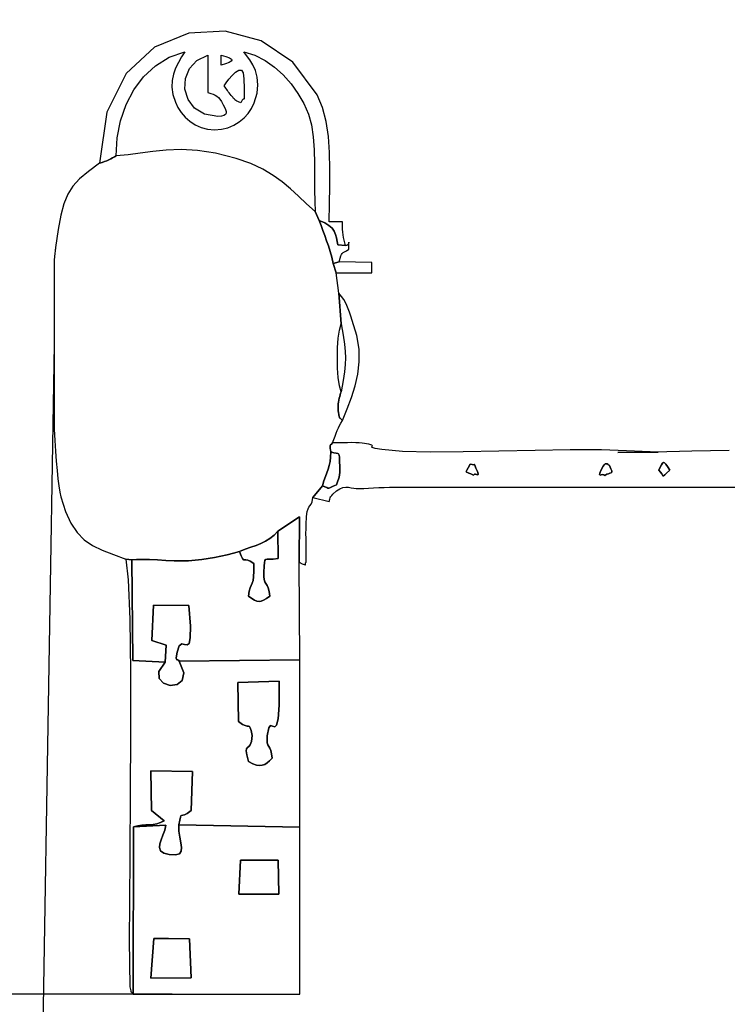
# Model space of a CAD drawing. Extents: x -860 to 11634, y 6758 to 18047.
# Drawn here: x 1333 to 3370, y 9108 to 11945 of the extents above; entities that cross this region are included whole.
import ezdxf

# ---------------------------------------------------------------- set-up
doc = ezdxf.new("R2010")
doc.units = 0
doc.header["$MEASUREMENT"] = 0
doc.layers.get('0').update_dxf_attribs({"linetype": 'CONTINUOUS'})
doc.layers.get('Defpoints').update_dxf_attribs({"linetype": 'CONTINUOUS'})
doc.layers.add('LAYER_1', color=7, linetype='CONTINUOUS')
doc.dimstyles.get("Standard").update_dxf_attribs({"dimtxt": 200, "dimasz": 300, "dimexe": 0.18, "dimexo": 0.0625, "dimgap": 100, "dimtad": 0, "dimdec": 0, "dimzin": 0, "dimdsep": 46, "dimtxsty": 'Standard', "dimcen": 0, "dimadec": 0, "dimazin": 0, "dimtfac": 1, "dimtdec": 0, "dimtofl": 0, "dimtmove": 2, "dimatfit": 0, "dimfxl": 1, "dimtolj": 1, "dimtzin": 0, "dimarcsym": 0})

# ---------------------------------------------------------------- blocks, each defined once
blk = doc.blocks.new('*D3')
at = {"color": 0, "lineweight": -2, "transparency": 16777216}
for p, q in [((-860.3, 11693.2), (-851.4, 6878.9)), ((10628.4, 11714.5), (10637.3, 6900.2)), ((10337.3, 6899.8), (5376.3, 6890.6)), ((-551.4, 6879.6), (4409.6, 6888.8))]:
    blk.add_line(p, q, dxfattribs=at)
at = {"color": 0, "transparency": 16777216}
for points in [[(-551.5, 6929.6), (-551.3, 6829.6), (-851.4, 6879.1)], [(10337.2, 6949.8), (10337.4, 6849.8), (10637.3, 6900.3)]]:
    blk.add_solid(points, dxfattribs=at)
at = {"layer": 'Defpoints', "color": 0, "transparency": 16777216}
for p in [(-860.3, 11693.3), (10628.4, 11714.5), (10637.3, 6900.3)]:
    blk.add_point(p, dxfattribs=at)
at = {"color": 0, "transparency": 16777216, "insert": (4893, 6889.7), "char_height": 200, "attachment_point": 5, "rotation": 0.106}
blk.add_mtext('\\A1;11490', dxfattribs=at)
blk = doc.blocks.new('*D4')
at = {"color": 0, "lineweight": -2, "transparency": 16777216}
for p, q in [((4770.5, 16291.3), (11502.5, 16291.3)), ((11502.4, 15991.3), (11502.4, 12401.3)), ((11502.4, 7911.3), (11502.4, 11501.3)), ((1439, 7611.3), (11502.5, 7611.3))]:
    blk.add_line(p, q, dxfattribs=at)
at = {"color": 0, "transparency": 16777216}
for points in [[(11452.4, 15991.3), (11552.4, 15991.3), (11502.4, 16291.3)], [(11452.4, 7911.3), (11552.4, 7911.3), (11502.4, 7611.3)]]:
    blk.add_solid(points, dxfattribs=at)
at = {"layer": 'Defpoints', "color": 0, "transparency": 16777216}
for p in [(4770.4, 16291.3), (11502.4, 16291.3), (1439, 7611.3)]:
    blk.add_point(p, dxfattribs=at)
at = {"color": 0, "transparency": 16777216, "insert": (11502.4, 11951.3), "char_height": 200, "attachment_point": 5, "rotation": 90}
blk.add_mtext('\\A1;8680', dxfattribs=at)
blk = doc.blocks.new('*D5')
at = {"color": 0, "lineweight": -2, "transparency": 16777216}
for p, q in [((1432.5, 11010.4), (1395.5, 8815.9)), ((9121.8, 10880.9), (9084.8, 8686.5)), ((1695.5, 8811), (4790.2, 8758.9)), ((8784.9, 8691.7), (5690.1, 8743.8))]:
    blk.add_line(p, q, dxfattribs=at)
at = {"color": 0, "transparency": 16777216}
for points in [[(1696.3, 8861), (1694.6, 8761.1), (1395.5, 8816.1)], [(8785.7, 8741.7), (8784, 8641.7), (9084.8, 8686.6)]]:
    blk.add_solid(points, dxfattribs=at)
at = {"layer": 'Defpoints', "color": 0, "transparency": 16777216}
for p in [(1432.5, 11010.4), (9121.8, 10881), (9084.8, 8686.6)]:
    blk.add_point(p, dxfattribs=at)
at = {"color": 0, "transparency": 16777216, "insert": (5240.2, 8751.4), "char_height": 200, "attachment_point": 5, "rotation": 359.0354}
blk.add_mtext('\\A1;7690', dxfattribs=at)
blk = doc.blocks.new('*D7')
at = {"color": 0, "lineweight": -2, "transparency": 16777216}
for p, q in [((4511.9, 14314.1), (723.5, 14314.1)), ((723.6, 14014.1), (723.6, 12142.3)), ((723.6, 9437.2), (723.6, 11309)), ((1771.4, 9137.2), (723.5, 9137.2))]:
    blk.add_line(p, q, dxfattribs=at)
at = {"color": 0, "transparency": 16777216}
for points in [[(673.6, 14014.1), (773.6, 14014.1), (723.6, 14314.1)], [(673.6, 9437.2), (773.6, 9437.2), (723.6, 9137.2)]]:
    blk.add_solid(points, dxfattribs=at)
at = {"layer": 'Defpoints', "color": 0, "transparency": 16777216}
for p in [(4512, 14314.1), (723.6, 9137.2), (1771.5, 9137.2)]:
    blk.add_point(p, dxfattribs=at)
at = {"color": 0, "transparency": 16777216, "insert": (723.6, 11725.7), "char_height": 200, "attachment_point": 5, "rotation": 90}
blk.add_mtext('\\A1;5180', dxfattribs=at)

msp = doc.modelspace()

# ---------------------------------------------------------------- linework, layer by layer
at = {"layer": 'LAYER_1'}
for points in [[(1563, 11532), (1570.3, 11534), (1577, 11536.3), (1583.4, 11538.7), (1589.4, 11541.4), (1595, 11544.2), (1600.4, 11547.2), (1605.4, 11550.2), (1610.3, 11553.4), (1613.5, 11604.5), (1623.2, 11654), (1639.2, 11700.6), (1661.3, 11743.3), (1689.5, 11781), (1723.5, 11812.6), (1763.3, 11837), (1808.6, 11853.1), (1799, 11837.9), (1789.8, 11822.2), (1781.8, 11805.8), (1775.6, 11788.5), (1771.8, 11770.2), (1771, 11750.7), (1773.9, 11729.7), (1781.1, 11707.2), (1788.3, 11692.3), (1797.8, 11678), (1809.3, 11664.6), (1822.8, 11652.5), (1838.1, 11642.4), (1855.1, 11634.6), (1873.6, 11629.5), (1893.5, 11627.8), (1913.7, 11629.4), (1932.4, 11633.9), (1949.6, 11641.1), (1965.1, 11650.6), (1978.8, 11662.1), (1990.6, 11675.2), (2000.3, 11689.8), (2007.7, 11705.4), (2016.2, 11733.2), (2018.9, 11757.9), (2016.9, 11779.6), (2011.5, 11798.6), (2003.8, 11815.2), (1995, 11829.6), (1986.2, 11842.2), (1978.6, 11853.1), (2009.8, 11842.8), (2039.2, 11827.9), (2066.5, 11808.8), (2091.5, 11786.2), (2114.1, 11760.8), (2133.8, 11733), (2150.6, 11703.6), (2164, 11673), (2172.6, 11642.8), (2178, 11608), (2180.8, 11570.2), (2181.9, 11530.9), (2182, 11491.9), (2181.9, 11454.8), (2182.2, 11421), (2183.7, 11392.3), (2195.5, 11366.9), (2211.3, 11360.2), (2223.3, 11352.7), (2232.1, 11344.4), (2238.2, 11335.6), (2242.3, 11326.2), (2245.1, 11316.5), (2247, 11306.5), (2248.8, 11296.4), (2271.4, 11294.3), (2269.1, 11302.5), (2267.1, 11310.1), (2265.5, 11317.6), (2264.2, 11325.2), (2263.2, 11333.3), (2262.5, 11342), (2262.1, 11351.8), (2261.9, 11362.9), (2224.2, 11362.9), (2224.7, 11414.5), (2225.6, 11465.2), (2226.1, 11514.7), (2225.2, 11562.6), (2222, 11608.4), (2215.6, 11651.7), (2205.1, 11692), (2189.7, 11729.1), (2119.1, 11823), (2027.7, 11884.2), (1924.6, 11912.2), (1819.4, 11906.2), (1721.3, 11865.8), (1639.6, 11790.4), (1583.7, 11679.3), (1563, 11532)], [(1903.1, 11666.8), (1864.8, 11673.3), (1836.3, 11690.6), (1817.6, 11715.4), (1808.7, 11744.8), (1809.9, 11775.4), (1821.3, 11804.2), (1842.8, 11827.9), (1874.7, 11843.3), (1874.7, 11735.5), (1883.2, 11733), (1890.2, 11730.7), (1895.9, 11728.2), (1900.7, 11725.1), (1905, 11721.1), (1909.2, 11715.9), (1913.7, 11709.1), (1918.7, 11700.4), (1922.6, 11693.3), (1925.6, 11686.9), (1927.3, 11681.1), (1927.4, 11676.2), (1925.4, 11672.3), (1921, 11669.3), (1913.6, 11667.5), (1903.1, 11666.8)], [(1912.5, 11813.9), (1912.5, 11843.3), (1926.8, 11839.1), (1936.7, 11835.3), (1942.4, 11831.9), (1944, 11828.7), (1941.7, 11825.4), (1935.6, 11822), (1925.8, 11818.2), (1912.5, 11813.9)], [(1978.6, 11774.7), (1978.7, 11747.5), (1979, 11730.6), (1979.1, 11721.4), (1978.8, 11717.5), (1977.9, 11716.5), (1976.2, 11715.9), (1973.3, 11713.2), (1969.2, 11706.1), (1962.4, 11708.7), (1957.7, 11710.6), (1954.7, 11712.3), (1952.6, 11713.9), (1950.9, 11715.9), (1948.9, 11718.5), (1946.2, 11722.1), (1942, 11726.9), (1938.7, 11730.6), (1935.9, 11734.2), (1933.3, 11737.6), (1931, 11740.9), (1928.8, 11744.2), (1926.7, 11747.6), (1924.4, 11751.2), (1921.9, 11755.1), (1927.4, 11763.1), (1935.2, 11773.5), (1944.5, 11784.4), (1954.2, 11793.8), (1963.4, 11799.5), (1971.2, 11799.6), (1976.6, 11792), (1978.6, 11774.7)], [(2177, 10568.7), (2204.3, 10602.2), (2208.9, 10616.4), (2213.3, 10628.6), (2217.4, 10639.7), (2221, 10650.2), (2224.1, 10660.8), (2226.4, 10672.2), (2227.9, 10685), (2228.4, 10699.9), (2227.9, 10705.8), (2227.2, 10710.2), (2226.7, 10713.4), (2226.6, 10715.8), (2226.9, 10717.9), (2228.1, 10720), (2230.2, 10722.4), (2233.7, 10725.6), (2237.7, 10735.9), (2241.2, 10745.2), (2244.4, 10753.8), (2247.4, 10761.7), (2250.5, 10769.1), (2253.8, 10776.2), (2257.5, 10783.1), (2261.9, 10790.1), (2258.5, 10794.1), (2256.2, 10796.3), (2254.8, 10797.5), (2253.9, 10798.4), (2253.4, 10799.8), (2252.8, 10802.4), (2252, 10807.1), (2250.6, 10814.5), (2250.1, 10817.3), (2249.8, 10819.6), (2249.6, 10821.8), (2249.5, 10823.8), (2249.5, 10825.9), (2249.5, 10828.1), (2249.6, 10830.5), (2249.6, 10833.4), (2249.9, 10838.2), (2250.7, 10843.5), (2251.7, 10848.9), (2253, 10854.4), (2254.4, 10859.7), (2255.8, 10864.6), (2257, 10869), (2258.1, 10872.7), (2253.5, 10890.7), (2250.2, 10914.3), (2248.2, 10941.6), (2247.5, 10970.7), (2248.2, 10999.9), (2250.2, 11027.2), (2253.5, 11050.8), (2258.1, 11068.8), (2251.8, 11157), (2244.1, 11215.8), (2235.9, 11243.2), (2231.7, 11260.9), (2227, 11277.5), (2221.9, 11293.3), (2216.6, 11308.5), (2211.2, 11323.3), (2205.7, 11337.8), (2200.5, 11352.3), (2195.5, 11366.9), (2183.7, 11392.3), (2158.6, 11414.7), (2135.4, 11436.5), (2112.7, 11457.5), (2089, 11477.7), (2062.9, 11496.7), (2033, 11514.5), (1997.9, 11530.8), (1956.1, 11545.4), (1897, 11560.4), (1844.4, 11568.3), (1797.5, 11570.8), (1755, 11569.3), (1716.1, 11565.3), (1679.7, 11560.4), (1644.7, 11555.9), (1610.3, 11553.4), (1605.4, 11550.2), (1600.4, 11547.2), (1595, 11544.2), (1589.4, 11541.4), (1583.4, 11538.7), (1577, 11536.3), (1570.3, 11534), (1563, 11532), (1530.6, 11508.2), (1505.3, 11486.7), (1485.9, 11465.4), (1471.3, 11442.2), (1460.2, 11415.1), (1451.5, 11381.9), (1443.8, 11340.5), (1436, 11288.9), (1435.5, 11285.5), (1435, 11281.7), (1434.5, 11277.8), (1434.1, 11273.7), (1433.7, 11269.3), (1433.3, 11264.8), (1432.9, 11260), (1432.5, 11255.1), (1432.5, 10765.8), (1434.1, 10733.1), (1436, 10702.1), (1438, 10673.2), (1440.3, 10646.6), (1442.7, 10622.8), (1445.4, 10601.9), (1448.2, 10584.3), (1451.3, 10570.3), (1464.6, 10527.9), (1480, 10494.2), (1498, 10467.7), (1518.8, 10446.9), (1542.9, 10430.4), (1570.7, 10416.6), (1602.5, 10404.1), (1638.6, 10391.2), (1656.1, 10389.3), (1668.7, 10390.3), (1686, 10390.3), (1706.9, 10389.6), (1729.9, 10388.5), (1753.9, 10387.3), (1777.5, 10386.3), (1799.4, 10385.9), (1818.5, 10386.3), (1837.9, 10387.8), (1857, 10389.8), (1875.7, 10392.5), (1894.2, 10395.7), (1912.3, 10399.4), (1930.3, 10403.7), (1948.2, 10408.3), (1965.9, 10413.4), (1982.5, 10419.4), (1998.3, 10425), (2013.3, 10430.4), (2027.5, 10436.2), (2040.9, 10442.8), (2053.5, 10450.6), (2065.1, 10460.1), (2075.8, 10471.7), (2138.6, 10512.9), (2137.3, 10382.4), (2146.4, 10377.8), (2151.9, 10375.2), (2154.7, 10374.3), (2155.7, 10374.7), (2155.7, 10376.1), (2155.5, 10378.1), (2156, 10380.3), (2158.1, 10382.4), (2158, 10395.8), (2157.8, 10409.4), (2157.6, 10423.1), (2157.4, 10437), (2157.2, 10450.7), (2157.1, 10464.4), (2157.2, 10477.9), (2157.4, 10491), (2158.6, 10513.4), (2160.5, 10527.8), (2163, 10536.3), (2165.7, 10541.1), (2168.7, 10544.6), (2171.7, 10548.9), (2174.5, 10556.2), (2177, 10568.7)], [(2271.4, 11294.3), (2248.8, 11296.4), (2247, 11306.5), (2245.1, 11316.5), (2242.3, 11326.2), (2238.2, 11335.6), (2232.1, 11344.4), (2223.3, 11352.7), (2211.3, 11360.2), (2195.5, 11366.9), (2200.5, 11352.3), (2205.7, 11337.8), (2211.2, 11323.3), (2216.6, 11308.5), (2221.9, 11293.3), (2227, 11277.5), (2231.7, 11260.9), (2235.9, 11243.2), (2252.5, 11247.7), (2255.4, 11257.7), (2257.6, 11264.6), (2259.5, 11269), (2261.5, 11271.9), (2264.1, 11274.1), (2267.9, 11276.4), (2273.4, 11279.6), (2280.8, 11284.5), (2280.9, 11296.2), (2280.9, 11302.3), (2280.8, 11304.1), (2280.3, 11302.9), (2279.3, 11300), (2277.6, 11296.8), (2275, 11294.4), (2271.4, 11294.3)], [(2252.5, 11247.7), (2235.9, 11243.2), (2244.1, 11215.8), (2346.9, 11215.8), (2346.9, 11245.2), (2252.5, 11247.7)], [(2251.8, 11157), (2258.1, 11068.8), (2263.8, 11036.2), (2267.9, 11010.6), (2270.3, 10989.5), (2271.2, 10970.7), (2270.3, 10951.9), (2267.9, 10930.9), (2263.8, 10905.2), (2258.1, 10872.7), (2257, 10869), (2255.8, 10864.6), (2254.4, 10859.7), (2253, 10854.4), (2251.7, 10848.9), (2250.7, 10843.5), (2249.9, 10838.2), (2249.6, 10833.4), (2249.6, 10830.5), (2249.5, 10828.1), (2249.5, 10825.9), (2249.5, 10823.8), (2249.6, 10821.8), (2249.8, 10819.6), (2250.1, 10817.3), (2250.6, 10814.5), (2252, 10807.1), (2252.8, 10802.4), (2253.4, 10799.8), (2253.9, 10798.4), (2254.8, 10797.5), (2256.2, 10796.3), (2258.5, 10794.1), (2261.9, 10790.1), (2275.7, 10824), (2288.4, 10857.1), (2299.1, 10890.2), (2306.8, 10924), (2310.7, 10959), (2309.9, 10996), (2303.4, 11035.7), (2290.4, 11078.7), (2285.9, 11091.5), (2282, 11102.6), (2278.5, 11112.6), (2274.9, 11121.6), (2270.8, 11130.2), (2265.9, 11138.7), (2259.7, 11147.5), (2251.8, 11157)], [(2228.4, 10699.9), (2227.9, 10685), (2226.4, 10672.2), (2224.1, 10660.8), (2221, 10650.2), (2217.4, 10639.7), (2213.3, 10628.6), (2208.9, 10616.4), (2204.3, 10602.2), (2211.9, 10599.3), (2216.9, 10597.1), (2220.3, 10595.8), (2223, 10595.4), (2225.9, 10596.1), (2229.9, 10598), (2235.9, 10601), (2245, 10605.4), (2247.2, 10610.8), (2249.2, 10616.2), (2251, 10621.7), (2252.5, 10627.5), (2253.6, 10633.8), (2254.4, 10640.7), (2254.7, 10648.5), (2254.5, 10657.3), (2253.8, 10673.7), (2253.3, 10684.5), (2252.6, 10690.9), (2251.2, 10694.1), (2248.5, 10695.4), (2244.1, 10696), (2237.6, 10697.1), (2228.4, 10699.9)], [(3204.5, 10647.2), (3195.7, 10638.8), (3190.2, 10633.6), (3186.9, 10631.2), (3185, 10631.1), (3183.5, 10633.1), (3181.6, 10636.7), (3178.3, 10641.5), (3172.7, 10647.2), (3177.3, 10655.9), (3180.8, 10662.7), (3183.7, 10667.3), (3186.3, 10669.4), (3189.3, 10668.7), (3193, 10665), (3197.9, 10657.9), (3204.5, 10647.2)], [(3204.5, 10647.2), (3197.9, 10657.9), (3193, 10665), (3189.3, 10668.7), (3186.3, 10669.4), (3183.7, 10667.3), (3180.8, 10662.7), (3177.3, 10655.9), (3172.7, 10647.2), (3178.3, 10641.5), (3181.6, 10636.7), (3183.5, 10633.1), (3185, 10631.1), (3186.9, 10631.2), (3190.2, 10633.6), (3195.7, 10638.8), (3204.5, 10647.2)], [(2639.7, 10633), (2632.3, 10636.9), (2626.3, 10638.9), (2622, 10640.1), (2619.4, 10641.3), (2618.8, 10643.4), (2620.4, 10647.3), (2624.1, 10654.1), (2630.3, 10664.6), (2636.1, 10663.3), (2639.6, 10663), (2641.6, 10663.2), (2642.4, 10663.5), (2642.7, 10663.2), (2643, 10661.7), (2644, 10658.7), (2646.1, 10653.4), (2650.6, 10643), (2652.5, 10637.1), (2652.5, 10634.6), (2651, 10634.3), (2648.5, 10635.2), (2645.4, 10636), (2642.3, 10635.7), (2639.7, 10633)], [(2630.3, 10664.6), (2624.1, 10654.1), (2620.4, 10647.3), (2618.8, 10643.4), (2619.4, 10641.3), (2622, 10640.1), (2626.3, 10638.9), (2632.3, 10636.9), (2639.7, 10633), (2642.3, 10635.7), (2645.4, 10636), (2648.5, 10635.2), (2651, 10634.3), (2652.5, 10634.6), (2652.5, 10637.1), (2650.6, 10643), (2646.1, 10653.4), (2644, 10658.7), (2643, 10661.7), (2642.7, 10663.2), (2642.4, 10663.5), (2641.6, 10663.2), (2639.6, 10663), (2636.1, 10663.3), (2630.3, 10664.6)], [(3030.9, 10660.9), (3035.3, 10651.6), (3037.4, 10645.4), (3037.4, 10641.7), (3035.6, 10639.5), (3032.4, 10638.3), (3028.1, 10637.1), (3023.1, 10635.3), (3017.5, 10632.2), (3014.8, 10634.3), (3011.2, 10634.4), (3007.5, 10633.7), (3004.3, 10633.2), (3002.5, 10634.4), (3002.9, 10638.3), (3006.1, 10646.1), (3013, 10659.1), (3016, 10663.1), (3018.9, 10665.2), (3021.8, 10665.8), (3024.5, 10665.2), (3026.8, 10664), (3028.7, 10662.6), (3030.1, 10661.4), (3030.9, 10660.9)], [(3030.9, 10660.9), (3030.1, 10661.4), (3028.7, 10662.6), (3026.8, 10664), (3024.5, 10665.2), (3021.8, 10665.8), (3018.9, 10665.2), (3016, 10663.1), (3013, 10659.1), (3006.1, 10646.1), (3002.9, 10638.3), (3002.5, 10634.4), (3004.3, 10633.2), (3007.5, 10633.7), (3011.2, 10634.4), (3014.8, 10634.3), (3017.5, 10632.2), (3023.1, 10635.3), (3028.1, 10637.1), (3032.4, 10638.3), (3035.6, 10639.5), (3037.4, 10641.7), (3037.4, 10645.4), (3035.3, 10651.6), (3030.9, 10660.9)], [(2137.3, 10382.4), (2138.6, 10512.9), (2075.8, 10471.7), (2077, 10392.3), (2062.6, 10390.7), (2052.2, 10390.7), (2045.3, 10390.9), (2041, 10390.2), (2038.6, 10387.4), (2037.4, 10381.2), (2036.7, 10370.4), (2035.7, 10353.8), (2035.6, 10341.3), (2036.8, 10332.5), (2039.1, 10325.9), (2042, 10320.5), (2045.3, 10314.9), (2048.4, 10307.8), (2051.1, 10298.1), (2053, 10284.4), (2043.2, 10277.7), (2035.2, 10272.9), (2028.4, 10270), (2022.1, 10269), (2015.9, 10270), (2009.1, 10272.8), (2001.1, 10277.6), (1991.4, 10284.4), (1993.7, 10298.5), (1996.4, 10308.2), (1999.3, 10315.3), (2002.2, 10321.8), (2004.7, 10329.5), (2006.5, 10340.3), (2007.4, 10356), (2007.1, 10378.4), (1996.8, 10385.2), (1989.4, 10388.1), (1984.1, 10388.6), (1980.4, 10388.5), (1977.5, 10389.3), (1974.5, 10392.6), (1970.9, 10400.1), (1965.9, 10413.4), (1948.2, 10408.3), (1930.3, 10403.7), (1912.3, 10399.4), (1894.2, 10395.7), (1875.7, 10392.5), (1857, 10389.8), (1837.9, 10387.8), (1818.5, 10386.3), (1799.4, 10385.9), (1777.5, 10386.3), (1753.9, 10387.3), (1729.9, 10388.5), (1706.9, 10389.6), (1686, 10390.3), (1668.7, 10390.3), (1656.1, 10389.3), (1658.2, 10098.7), (1751.4, 10093.6), (1754.1, 10142.8), (1713.6, 10156.9), (1718.2, 10258.3), (1820.2, 10256.9), (1824.3, 10198.2), (1824.1, 10163.9), (1820.6, 10147.7), (1814.7, 10143.6), (1807.3, 10145.3), (1799.5, 10146.6), (1792.1, 10141.3), (1786.1, 10123.2), (1784.3, 10112.5), (1783.7, 10105.8), (1783.9, 10102.3), (1785, 10100.9), (1786.5, 10100.7), (1788.4, 10100.7), (1790.4, 10099.9), (1792.3, 10097.4), (2139.2, 10101.2), (2137.3, 10382.4)], [(2075.8, 10471.7), (2065.1, 10460.1), (2053.5, 10450.6), (2040.9, 10442.8), (2027.5, 10436.2), (2013.3, 10430.4), (1998.3, 10425), (1982.5, 10419.4), (1965.9, 10413.4), (1970.9, 10400.1), (1974.5, 10392.6), (1977.5, 10389.3), (1980.4, 10388.5), (1984.1, 10388.6), (1989.4, 10388.1), (1996.8, 10385.2), (2007.1, 10378.4), (2007.4, 10356), (2006.5, 10340.3), (2004.7, 10329.5), (2002.2, 10321.8), (1999.3, 10315.3), (1996.4, 10308.2), (1993.7, 10298.5), (1991.4, 10284.4), (2001.1, 10277.6), (2009.1, 10272.8), (2015.9, 10270), (2022.1, 10269), (2028.4, 10270), (2035.2, 10272.9), (2043.2, 10277.7), (2053, 10284.4), (2051.1, 10298.1), (2048.4, 10307.8), (2045.3, 10314.9), (2042, 10320.5), (2039.1, 10325.9), (2036.8, 10332.5), (2035.6, 10341.3), (2035.7, 10353.8), (2036.7, 10370.4), (2037.4, 10381.2), (2038.6, 10387.4), (2041, 10390.2), (2045.3, 10390.9), (2052.2, 10390.7), (2062.6, 10390.7), (2077, 10392.3), (2075.8, 10471.7)], [(1660.5, 9619.6), (1672.6, 9622.9), (1684.2, 9624.5), (1695.6, 9625.2), (1706.6, 9625.6), (1717.4, 9626.4), (1728, 9628.1), (1738.6, 9631.6), (1749, 9637.3), (1712, 9666.7), (1710.6, 9781.4), (1830.3, 9779), (1826.6, 9666.7), (1815.3, 9658.3), (1807.4, 9654.2), (1802.2, 9652.8), (1798.9, 9652.3), (1797, 9651), (1795.5, 9647.2), (1793.8, 9639.2), (1791.1, 9625.4), (2139.2, 9618.5), (2139.2, 10101.2), (1792.3, 10097.4), (1805, 10063.6), (1801.1, 10041.2), (1786.3, 10029.3), (1766.4, 10026.9), (1747.2, 10033.1), (1734.4, 10046.9), (1733.9, 10067.4), (1751.4, 10093.6), (1658.2, 10098.7), (1656.1, 10389.3), (1638.6, 10391.2), (1645.4, 10331.5), (1649.5, 10217.8), (1651.4, 10066.1), (1651.7, 9892.3), (1651, 9712.3), (1649.7, 9542), (1648.6, 9397.3), (1648.1, 9294.1), (1650.4, 9158.8), (1652.1, 9151), (1652.7, 9146.7), (1652.8, 9144.9), (1652.7, 9144.4), (1652.9, 9144.5), (1653.8, 9143.9), (1655.9, 9141.9), (1659.6, 9137.2), (1660.5, 9619.6)], [(1792.3, 10097.4), (1790.4, 10099.9), (1788.4, 10100.7), (1786.5, 10100.7), (1785, 10100.9), (1783.9, 10102.3), (1783.7, 10105.8), (1784.3, 10112.5), (1786.1, 10123.2), (1792.1, 10141.3), (1799.5, 10146.6), (1807.3, 10145.3), (1814.7, 10143.6), (1820.6, 10147.7), (1824.1, 10163.9), (1824.3, 10198.2), (1820.2, 10256.9), (1718.2, 10258.3), (1713.6, 10156.9), (1754.1, 10142.8), (1751.4, 10093.6), (1733.9, 10067.4), (1734.4, 10046.9), (1747.2, 10033.1), (1766.4, 10026.9), (1786.3, 10029.3), (1801.1, 10041.2), (1805, 10063.6), (1792.3, 10097.4)], [(2059.6, 9817), (2051.9, 9809.9), (2045, 9804), (2038.2, 9799.6), (2031.2, 9796.8), (2023.5, 9796), (2014.6, 9797.3), (2004, 9801.1), (1991.2, 9807.4), (1986.7, 9827), (1985.2, 9838.6), (1986.1, 9844.7), (1988.7, 9847.9), (1992.2, 9850.8), (1996.2, 9855.8), (1999.8, 9865.5), (2002.3, 9882.4), (1999, 9896.7), (1996.6, 9904.9), (1994.5, 9908.7), (1991.9, 9909.9), (1988.2, 9910.1), (1982.5, 9911.2), (1974.2, 9914.9), (1962.6, 9922.9), (1960.6, 10035.2), (2079.6, 10039), (2079.5, 9970.4), (2076.9, 9930.5), (2072.7, 9912.1), (2067.2, 9907.6), (2061.2, 9909.8), (2055.2, 9911.3), (2049.8, 9904.5), (2045.6, 9882.2), (2044.9, 9870.1), (2045.6, 9861.7), (2047.4, 9855.7), (2049.9, 9850.9), (2052.7, 9845.9), (2055.5, 9839.5), (2057.9, 9830.2), (2059.6, 9817)], [(2002.3, 9882.4), (1999.8, 9865.5), (1996.2, 9855.8), (1992.2, 9850.8), (1988.7, 9847.9), (1986.1, 9844.7), (1985.2, 9838.6), (1986.7, 9827), (1991.2, 9807.4), (2004, 9801.1), (2014.6, 9797.3), (2023.5, 9796), (2031.2, 9796.8), (2038.2, 9799.6), (2045, 9804), (2051.9, 9809.9), (2059.6, 9817), (2057.9, 9830.2), (2055.5, 9839.5), (2052.7, 9845.9), (2049.9, 9850.9), (2047.4, 9855.7), (2045.6, 9861.7), (2044.9, 9870.1), (2045.6, 9882.2), (2049.8, 9904.5), (2055.2, 9911.3), (2061.2, 9909.8), (2067.2, 9907.6), (2072.7, 9912.1), (2076.9, 9930.5), (2079.5, 9970.4), (2079.6, 10039), (1960.6, 10035.2), (1962.6, 9922.9), (1974.2, 9914.9), (1982.5, 9911.2), (1988.2, 9910.1), (1991.9, 9909.9), (1994.5, 9908.7), (1996.6, 9904.9), (1999, 9896.7), (2002.3, 9882.4)], [(1791.1, 9625.4), (1793.8, 9639.2), (1795.5, 9647.2), (1797, 9651), (1798.9, 9652.3), (1802.2, 9652.8), (1807.4, 9654.2), (1815.3, 9658.3), (1826.6, 9666.7), (1830.3, 9779), (1710.6, 9781.4), (1712, 9666.7), (1749, 9637.3), (1738.6, 9631.6), (1728, 9628.1), (1717.4, 9626.4), (1706.6, 9625.6), (1695.6, 9625.2), (1684.2, 9624.5), (1672.6, 9622.9), (1660.5, 9619.6), (1754, 9624.2), (1750.4, 9609.6), (1745.3, 9595.6), (1740.1, 9582.4), (1736.3, 9570.2), (1735.3, 9559.6), (1738.5, 9550.6), (1747.4, 9543.8), (1763.3, 9539.5), (1781.7, 9538.5), (1792.6, 9542), (1797.6, 9549.4), (1798.4, 9560.2), (1796.6, 9573.8), (1793.6, 9589.6), (1791.3, 9606.9), (1791.1, 9625.4)], [(2139.2, 9618.5), (1791.1, 9625.4), (1791.3, 9606.9), (1793.6, 9589.6), (1796.6, 9573.8), (1798.4, 9560.2), (1797.6, 9549.4), (1792.6, 9542), (1781.7, 9538.5), (1763.3, 9539.5), (1747.4, 9543.8), (1738.5, 9550.6), (1735.3, 9559.6), (1736.3, 9570.2), (1740.1, 9582.4), (1745.3, 9595.6), (1750.4, 9609.6), (1754, 9624.2), (1660.5, 9619.6), (1659.6, 9137.2), (2139.2, 9137.2), (2139.2, 9618.5)], [(2079.3, 9426), (1964.2, 9425.2), (1968.8, 9523.5), (2077.4, 9524), (2079.3, 9426)], [(2077.4, 9524), (1968.8, 9523.5), (1964.2, 9425.2), (2079.3, 9426), (2077.4, 9524)], [(1826.9, 9184.4), (1710.8, 9183.5), (1718.7, 9298.2), (1761.4, 9297.8), (1822.2, 9297.2), (1826.9, 9184.4)], [(1822.2, 9297.2), (1761.4, 9297.8), (1718.7, 9298.2), (1710.8, 9183.5), (1826.9, 9184.4), (1822.2, 9297.2)]]:
    msp.add_lwpolyline(points, close=True, dxfattribs=at)
msp.add_lwpolyline([(3375.7, 10703.7), (3268.1, 10701.6), (3160.2, 10699.6), (3055.1, 10698.6), (3170.8, 10699.6), (3080.5, 10703.4), (3007.7, 10705.9), (2917.8, 10705.9), (2817.3, 10704.3), (2712.4, 10702), (2609.5, 10700.2), (2514.9, 10699.6), (2434.9, 10701.4), (2375.7, 10706.5), (2356.3, 10709.8), (2347.3, 10712.3), (2345.4, 10714.2), (2346.9, 10715.8), (2348.6, 10717.4), (2346.7, 10719.3), (2337.9, 10721.8), (2318.7, 10725.1), (2310.4, 10726), (2300.3, 10726.4), (2288.9, 10726.6), (2276.9, 10726.5), (2264.8, 10726.2), (2253.2, 10725.9), (2242.6, 10725.7), (2233.7, 10725.6), (2230.2, 10722.4), (2228.1, 10720), (2226.9, 10717.9), (2226.6, 10715.8), (2226.7, 10713.4), (2227.2, 10710.2), (2227.9, 10705.8), (2228.4, 10699.9), (2237.6, 10697.1), (2244.1, 10696), (2248.5, 10695.4), (2251.2, 10694.1), (2252.6, 10690.9), (2253.3, 10684.5), (2253.8, 10673.7), (2254.5, 10657.3), (2254.7, 10648.5), (2254.4, 10640.7), (2253.6, 10633.8), (2252.5, 10627.5), (2251, 10621.7), (2249.2, 10616.2), (2247.2, 10610.8), (2245, 10605.4), (2235.9, 10601), (2229.9, 10598), (2225.9, 10596.1), (2223, 10595.4), (2220.3, 10595.8), (2216.9, 10597.1), (2211.9, 10599.3), (2204.3, 10602.2), (2177, 10568.7), (2223.9, 10557), (2226.1, 10563.8), (2227.2, 10568), (2227.7, 10570.3), (2228, 10571.3), (2228.5, 10571.8), (2229.5, 10572.6), (2231.4, 10574.3), (2234.6, 10577.7), (2244.9, 10587.6), (2254.5, 10593.9), (2263.4, 10597.2), (2271.7, 10598.4), (2279.6, 10598), (2287.2, 10596.7), (2294.5, 10595.4), (2301.7, 10594.6), (2311.6, 10594.5), (2323.4, 10594.7), (2336.7, 10595.3), (2351.2, 10596.1), (2366.5, 10596.9), (2382.2, 10597.6), (2397.8, 10598), (2413, 10598.2), (3931.3, 10598.1)], dxfattribs=at)

# ---------------------------------------------------------------- dimensions: what is measured, and where the dimension line sits
at = {"color": 253}
dim = msp.add_linear_dim(base=(11502.4, 16291.3), p1=(1439, 7611.3), p2=(4770.4, 16291.3), angle=90, dimstyle='Standard', dxfattribs=at)
dim.commit()
dim.dimension.update_dxf_attribs({"geometry": '*D4', "text_midpoint": (11502.4, 11951.3)})
dim = msp.add_linear_dim(base=(723.6, 9137.2), p1=(4512, 14314.1), p2=(1771.5, 9137.2), angle=90, text='5180', dimstyle='Standard')
dim.commit()
dim.dimension.update_dxf_attribs({"geometry": '*D7', "text_midpoint": (723.6, 11725.7)})
dim = msp.add_aligned_dim(p1=(-860.3, 11693.3), p2=(10628.4, 11714.5), distance=-4814.2, text='11490', dimstyle='Standard', dxfattribs=at)
dim.commit()
dim.dimension.update_dxf_attribs({"geometry": '*D3', "text_midpoint": (4893, 6889.7)})
dim = msp.add_aligned_dim(p1=(1432.5, 11010.4), p2=(9121.8, 10881), distance=-2194.6, dimstyle='Standard')
dim.commit()
dim.dimension.update_dxf_attribs({"geometry": '*D5', "text_midpoint": (5240.2, 8751.4)})

doc.saveas('drawing.dxf')
